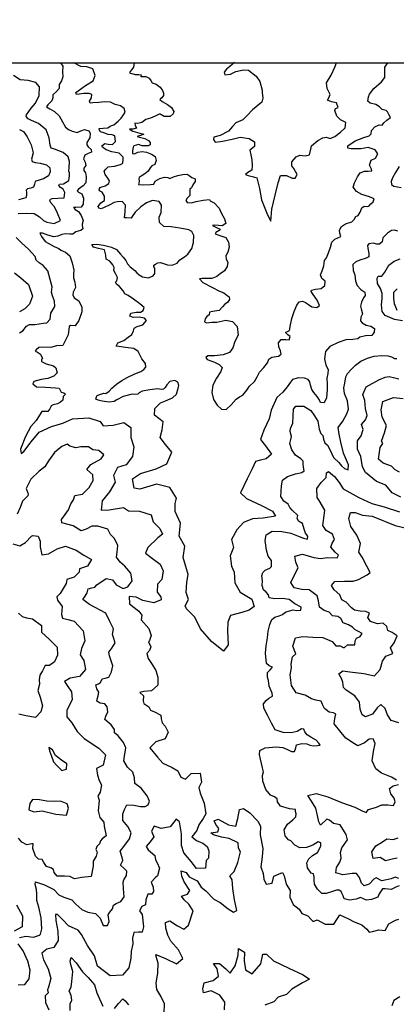
# Model space of a CAD drawing. Extents: x 598 to 641.8, y 4471 to 4508.
# Drawn here: x 613.4 to 615.6, y 4492.6 to 4498.2 of the extents above; entities that cross this region are included whole.
import ezdxf

# ---------------------------------------------------------------- set-up
doc = ezdxf.new("R2010")
doc.units = 0
for name, color, linetype in [('1600', 124, 'CONTINUOUS'), ('1650', 114, 'CONTINUOUS'), ('1700', 104, 'CONTINUOUS'), ('1750', 94, 'CONTINUOUS'), ('1800', 84, 'CONTINUOUS'), ('1850', 74, 'CONTINUOUS'), ('1900', 64, 'CONTINUOUS'), ('BOUND', 7, 'CONTINUOUS')]:
    doc.layers.add(name, color=color, linetype=linetype)

msp = doc.modelspace()

# ---------------------------------------------------------------- linework, layer by layer
at = {"layer": '1600'}
msp.add_lwpolyline([(614.6623, 4498.0012), (614.6356, 4497.9793), (614.6173, 4497.9633), (614.6034, 4497.9473), (614.6067, 4497.9308), (614.6403, 4497.9349), (614.6694, 4497.9509), (614.7132, 4497.9601), (614.743, 4497.9584), (614.7864, 4497.9237), (614.8063, 4497.8928), (614.82, 4497.8446), (614.8201, 4497.8306), (614.8241, 4497.7989), (614.8191, 4497.7754), (614.7661, 4497.7325), (614.7358, 4497.6993), (614.7093, 4497.6756), (614.67, 4497.6569), (614.6518, 4497.6371), (614.6291, 4497.611), (614.5803, 4497.5859), (614.5442, 4497.5755), (614.5424, 4497.5634), (614.5514, 4497.547), (614.5945, 4497.5536), (614.6491, 4497.5641), (614.6941, 4497.5758), (614.7455, 4497.5679), (614.7774, 4497.5491), (614.7776, 4497.5224), (614.7498, 4497.5025), (614.755, 4497.4759), (614.7616, 4497.4467), (614.763, 4497.4137), (614.7607, 4497.3877), (614.7385, 4497.3742), (614.7253, 4497.3633), (614.7406, 4497.3564), (614.7717, 4497.3503), (614.7902, 4497.3434), (614.8045, 4497.2825), (614.8176, 4497.2191), (614.8512, 4497.133), (614.8705, 4497.0969), (614.8764, 4497.1662), (614.8949, 4497.245), (614.911, 4497.315), (614.9247, 4497.3576), (614.959, 4497.3572), (614.9927, 4497.3428), (615.0086, 4497.3416), (615.0199, 4497.3627), (615.0019, 4497.3981), (614.9904, 4497.4126), (614.9902, 4497.4355), (615.0142, 4497.4642), (615.0357, 4497.4726), (615.0662, 4497.4703), (615.0903, 4497.4761), (615.099, 4497.5079), (615.1014, 4497.5257), (615.1393, 4497.5577), (615.1678, 4497.5725), (615.1862, 4497.5758), (615.2091, 4497.5683), (615.2357, 4497.5799), (615.2685, 4497.6055), (615.2944, 4497.6298), (615.2987, 4497.6597), (615.2681, 4497.6754), (615.2464, 4497.6962), (615.2347, 4497.7279), (615.2397, 4497.74), (615.2549, 4497.7445), (615.2452, 4497.7718), (615.216, 4497.7779), (615.1943, 4497.7873), (615.2019, 4497.8013), (615.2094, 4497.8192), (615.1926, 4497.854), (615.188, 4497.8857), (615.2144, 4497.9303), (615.235, 4497.9762), (615.2451, 4498)], dxfattribs=at)
at = {"layer": '1650'}
for points in [[(614.09, 4498), (614.0864, 4497.9751), (614.0763, 4497.9624), (614.0662, 4497.9502), (614.0637, 4497.9426), (614.0955, 4497.9339), (614.1171, 4497.9334), (614.1286, 4497.931), (614.1273, 4497.9214), (614.154, 4497.9216), (614.1565, 4497.9229), (614.1757, 4497.9128), (614.184, 4497.8989), (614.1923, 4497.8856), (614.2153, 4497.8775), (614.2382, 4497.8612), (614.2523, 4497.8429), (614.2562, 4497.8276), (614.2576, 4497.813), (614.2481, 4497.7996), (614.2399, 4497.7939), (614.2361, 4497.79), (614.2502, 4497.7793), (614.2795, 4497.763), (614.3025, 4497.746), (614.3153, 4497.7226), (614.3129, 4497.7086), (614.2952, 4497.6933), (614.2609, 4497.6937), (614.2379, 4497.7069), (614.2329, 4497.7075), (614.2088, 4497.6953), (614.1835, 4497.6837), (614.1562, 4497.6765), (614.1341, 4497.6592), (614.11, 4497.6546), (614.0929, 4497.6551), (614.0961, 4497.645), (614.1026, 4497.6273), (614.0823, 4497.6221), (614.062, 4497.6213), (614.0824, 4497.6106), (614.1224, 4497.5995), (614.1447, 4497.5939), (614.132, 4497.5881), (614.1073, 4497.579), (614.12, 4497.5766), (614.1512, 4497.5685), (614.1716, 4497.5579), (614.1806, 4497.5459), (614.1806, 4497.5332), (614.1699, 4497.5261), (614.1356, 4497.5272), (614.1146, 4497.5334), (614.0873, 4497.5268), (614.0842, 4497.5192), (614.0805, 4497.4982), (614.0794, 4497.483), (614.0908, 4497.4811), (614.1098, 4497.4908), (614.1345, 4497.4948), (614.1606, 4497.4905), (614.1886, 4497.4799), (614.209, 4497.466), (614.2155, 4497.4438), (614.2074, 4497.4209), (614.1903, 4497.4132), (614.1802, 4497.4011), (614.1689, 4497.3813), (614.1506, 4497.366), (614.1297, 4497.3544), (614.1183, 4497.3461), (614.1171, 4497.3391), (614.1185, 4497.3251), (614.116, 4497.313), (614.1148, 4497.3054), (614.1453, 4497.3043), (614.1834, 4497.3059), (614.2018, 4497.3072), (614.2099, 4497.3251), (614.2358, 4497.3405), (614.2631, 4497.3483), (614.2809, 4497.3452), (614.2936, 4497.3408), (614.3139, 4497.3492), (614.338, 4497.357), (614.3671, 4497.3635), (614.3925, 4497.3656), (614.4046, 4497.3574), (614.4193, 4497.3461), (614.4371, 4497.3386), (614.4385, 4497.324), (614.4278, 4497.3106), (614.4234, 4497.301), (614.4172, 4497.287), (614.4071, 4497.2794), (614.4084, 4497.2609), (614.4066, 4497.2438), (614.3921, 4497.2285), (614.384, 4497.2138), (614.3929, 4497.2031), (614.4152, 4497.2019), (614.4443, 4497.2097), (614.4837, 4497.2157), (614.5198, 4497.2204), (614.5243, 4497.2128), (614.5472, 4497.2009), (614.5741, 4497.1718), (614.587, 4497.1453), (614.605, 4497.1098), (614.6134, 4497.0838), (614.5919, 4497.0704), (614.55, 4497.0745), (614.5366, 4497.0719), (614.564, 4497.0594), (614.58, 4497.0512), (614.5749, 4497.0429), (614.5566, 4497.0314), (614.5522, 4497.0238), (614.5853, 4497.0138), (614.6133, 4497.0045), (614.6287, 4496.9779), (614.6314, 4496.9493), (614.624, 4496.9194), (614.6133, 4496.8991), (614.6147, 4496.8806), (614.6244, 4496.8623), (614.6213, 4496.8375), (614.6062, 4496.8139), (614.5803, 4496.7966), (614.5614, 4496.7812), (614.5322, 4496.7703), (614.4783, 4496.7706), (614.4624, 4496.7685), (614.4816, 4496.7471), (614.5326, 4496.7201), (614.5778, 4496.6982), (614.6013, 4496.6875), (614.6211, 4496.6731), (614.632, 4496.6649), (614.6333, 4496.6503), (614.6233, 4496.6324), (614.6068, 4496.6241), (614.5942, 4496.6075), (614.5753, 4496.587), (614.5373, 4496.5811), (614.5195, 4496.5778), (614.5171, 4496.5619), (614.5038, 4496.5536), (614.4956, 4496.5402), (614.4919, 4496.5217), (614.5034, 4496.5161), (614.5326, 4496.5214), (614.5618, 4496.5209), (614.6138, 4496.5327), (614.6506, 4496.5247), (614.6775, 4496.4956), (614.6829, 4496.4461), (614.6654, 4496.4098), (614.6535, 4496.3748), (614.634, 4496.348), (614.5985, 4496.3345), (614.549, 4496.3291), (614.5097, 4496.3288), (614.4996, 4496.3186), (614.5073, 4496.3078), (614.548, 4496.2922), (614.5748, 4496.2791), (614.5927, 4496.2614), (614.5839, 4496.2398), (614.56, 4496.2002), (614.5393, 4496.162), (614.5332, 4496.1188), (614.543, 4496.0788), (614.5636, 4496.0466), (614.5878, 4496.0252), (614.6145, 4496.0222), (614.6435, 4496.049), (614.6713, 4496.0809), (614.6902, 4496.0938), (614.7092, 4496.1034), (614.7332, 4496.1321), (614.7483, 4496.1564), (614.7773, 4496.1819), (614.7924, 4496.2087), (614.8049, 4496.2361), (614.8301, 4496.2629), (614.8503, 4496.2885), (614.859, 4496.3101), (614.8755, 4496.321), (614.9142, 4496.3263), (614.9287, 4496.3379), (614.926, 4496.3575), (614.9151, 4496.379), (614.9137, 4496.4019), (614.9282, 4496.4217), (614.9555, 4496.4218), (614.9752, 4496.4207), (614.9801, 4496.4385), (614.9674, 4496.4486), (614.9552, 4496.4593), (614.9558, 4496.4638), (614.9647, 4496.4683), (614.9774, 4496.4728), (614.9829, 4496.5058), (614.9909, 4496.5408), (615.0027, 4496.5809), (615.019, 4496.6178), (615.0315, 4496.637), (615.0512, 4496.6396), (615.0671, 4496.6327), (615.0844, 4496.6214), (615.1035, 4496.6082), (615.1321, 4496.6046), (615.1479, 4496.6148), (615.1337, 4496.6465), (615.1119, 4496.6775), (615.101, 4496.6965), (615.1016, 4496.7028), (615.1251, 4496.708), (615.1574, 4496.7127), (615.1776, 4496.7293), (615.1794, 4496.7554), (615.1621, 4496.7692), (615.1531, 4496.7914), (615.1638, 4496.8137), (615.1731, 4496.8417), (615.1767, 4496.8716), (615.188, 4496.8875), (615.1987, 4496.9161), (615.2105, 4496.948), (615.2192, 4496.9779), (615.2363, 4496.9945), (615.2534, 4497.0016), (615.2698, 4497.0099), (615.2646, 4497.0283), (615.2626, 4497.0455), (615.2733, 4497.0658), (615.2973, 4497.0819), (615.3328, 4497.0935), (615.3467, 4497.107), (615.3548, 4497.1242), (615.3687, 4497.1293), (615.3794, 4497.1491), (615.3888, 4497.1726), (615.4027, 4497.1816), (615.4236, 4497.1805), (615.4325, 4497.1837), (615.4413, 4497.1965), (615.454, 4497.208), (615.4596, 4497.2245), (615.4335, 4497.2351), (615.3889, 4497.2482), (615.359, 4497.267), (615.3404, 4497.2911), (615.3472, 4497.3152), (615.3641, 4497.3496), (615.3799, 4497.3726), (615.4046, 4497.3829), (615.4262, 4497.383), (615.4465, 4497.3844), (615.4445, 4497.3927), (615.4336, 4497.4161), (615.4435, 4497.4448), (615.4676, 4497.4563), (615.4814, 4497.4806), (615.4654, 4497.5046), (615.4266, 4497.517), (615.3834, 4497.5104), (615.3288, 4497.5101), (615.3091, 4497.5131), (615.3103, 4497.5258), (615.3514, 4497.5546), (615.4002, 4497.5734), (615.4325, 4497.5837), (615.4426, 4497.5959), (615.445, 4497.6143), (615.4639, 4497.6347), (615.4892, 4497.6457), (615.5064, 4497.6439), (615.5158, 4497.6573), (615.5322, 4497.6726), (615.5525, 4497.688), (615.546, 4497.7019), (615.537, 4497.7209), (615.5281, 4497.7291), (615.5052, 4497.7334), (615.4905, 4497.7498), (615.4688, 4497.7618), (615.4364, 4497.7704), (615.4236, 4497.7812), (615.4279, 4497.8066), (615.4335, 4497.8212), (615.4587, 4497.8544), (615.5016, 4497.8909), (615.5205, 4497.9164), (615.5203, 4497.9532), (615.5214, 4497.9748), (615.539, 4498)], [(614.6049, 4492.5972), (614.6067, 4492.6404), (614.579, 4492.6806), (614.5298, 4492.7059), (614.4847, 4492.6939), (614.4816, 4492.7175), (614.4894, 4492.7509), (614.5404, 4492.7639), (614.5717, 4492.7896), (614.5637, 4492.8318), (614.543, 4492.8612), (614.5773, 4492.8613), (614.6138, 4492.831), (614.6385, 4492.8065), (614.6658, 4492.8479), (614.6832, 4492.9099), (614.685, 4492.9482), (614.7195, 4492.9257), (614.7187, 4492.8766), (614.7248, 4492.8255), (614.7642, 4492.8031), (614.8121, 4492.8603), (614.8237, 4492.9153), (614.8453, 4492.9154), (614.8857, 4492.8763), (614.9723, 4492.8354), (615.054, 4492.7974), (615.0905, 4492.772), (615.0503, 4492.7512), (614.9895, 4492.7146), (614.9592, 4492.685), (614.9121, 4492.6691), (614.8867, 4492.6425), (614.8366, 4492.6246)]]:
    msp.add_lwpolyline(points, dxfattribs=at)
at = {"layer": '1700'}
for points in [[(615.5947, 4497.0393), (615.5756, 4497.0449), (615.5585, 4497.0429), (615.5364, 4497.0275), (615.5105, 4497.0013), (615.5049, 4496.9797), (615.4911, 4496.9663), (615.4752, 4496.9662), (615.4542, 4496.9711), (615.4288, 4496.9678), (615.4225, 4496.9576), (615.4239, 4496.9424), (615.4304, 4496.9126), (615.4293, 4496.8941), (615.4141, 4496.8858), (615.3786, 4496.8741), (615.3546, 4496.8651), (615.3381, 4496.8491), (615.3409, 4496.8161), (615.3493, 4496.7914), (615.3527, 4496.7552), (615.3637, 4496.7293), (615.3848, 4496.7065), (615.4077, 4496.6927), (615.4091, 4496.6718), (615.3997, 4496.659), (615.3878, 4496.6348), (615.3828, 4496.6125), (615.3861, 4496.5967), (615.3933, 4496.5688), (615.3845, 4496.5484), (615.3821, 4496.5287), (615.3911, 4496.5173), (615.414, 4496.5042), (615.4407, 4496.4973), (615.4624, 4496.4848), (615.46, 4496.4638), (615.4461, 4496.4453), (615.4106, 4496.4419), (615.3789, 4496.4354), (615.3675, 4496.4258), (615.339, 4496.4211), (615.2977, 4496.419), (615.254, 4496.4047), (615.2078, 4496.3816), (615.1826, 4496.3541), (615.1771, 4496.3109), (615.1844, 4496.2747), (615.1972, 4496.25), (615.1961, 4496.2285), (615.1906, 4496.2011), (615.192, 4496.1668), (615.1922, 4496.1357), (615.1881, 4496.0887), (615.1743, 4496.0613), (615.154, 4496.0631), (615.1463, 4496.0789), (615.1353, 4496.0973), (615.1155, 4496.1187), (615.104, 4496.1364), (615.0975, 4496.1605), (615.0929, 4496.1802), (615.0833, 4496.1928), (615.0623, 4496.2016), (615.028, 4496.2026), (614.9944, 4496.1941), (614.9818, 4496.1788), (614.9635, 4496.1514), (614.9453, 4496.1316), (614.939, 4496.122), (614.9041, 4496.0906), (614.872, 4496.0178), (614.8614, 4495.9696), (614.8293, 4495.9047), (614.8118, 4495.8516), (614.8404, 4495.8144), (614.873, 4495.7674), (614.8437, 4495.7418), (614.8113, 4495.7328), (614.7829, 4495.7249), (614.7634, 4495.6835), (614.7352, 4495.6265), (614.6972, 4495.5468), (614.7307, 4495.5155), (614.8173, 4495.4756), (614.8793, 4495.4425), (614.8971, 4495.4131), (614.8264, 4495.402), (614.7656, 4495.3979), (614.7146, 4495.378), (614.6755, 4495.3356), (614.6463, 4495.2805), (614.6573, 4495.2354), (614.6379, 4495.1872), (614.646, 4495.1284), (614.6608, 4495.0941), (614.665, 4495.0332), (614.6957, 4494.9803), (614.7616, 4494.9394), (614.7755, 4494.8992), (614.7462, 4494.8775), (614.705, 4494.8645), (614.6403, 4494.8466), (614.6237, 4494.8082), (614.622, 4494.7591), (614.6262, 4494.6806), (614.5989, 4494.6432), (614.5319, 4494.6989), (614.4678, 4494.7703), (614.4351, 4494.8379), (614.3888, 4494.8858), (614.3808, 4494.9015), (614.3993, 4494.9379), (614.3874, 4494.9791), (614.3911, 4495.038), (614.3978, 4495.0812), (614.3848, 4495.1273), (614.3689, 4495.1773), (614.3784, 4495.2431), (614.3468, 4495.2989), (614.3534, 4495.3746), (614.3236, 4495.4412), (614.3244, 4495.4864), (614.3312, 4495.5168), (614.2926, 4495.5775), (614.217, 4495.5959), (614.1228, 4495.567), (614.0904, 4495.5737), (614.0794, 4495.6277), (614.1254, 4495.6573), (614.2156, 4495.6842), (614.2764, 4495.7129), (614.3046, 4495.7798), (614.2681, 4495.8219), (614.2384, 4495.862), (614.25, 4495.9062), (614.2547, 4495.9524), (614.2065, 4495.9905), (614.2073, 4496.0278), (614.2396, 4496.0603), (614.268, 4496.0712), (614.3093, 4496.0888), (614.3307, 4496.1092), (614.3407, 4496.1442), (614.3438, 4496.1588), (614.3392, 4496.1791), (614.3226, 4496.1886), (614.2928, 4496.1814), (614.2758, 4496.1629), (614.267, 4496.1488), (614.2575, 4496.1392), (614.2436, 4496.136), (614.2251, 4496.1397), (614.1788, 4496.1343), (614.1351, 4496.1264), (614.1186, 4496.1174), (614.111, 4496.1091), (614.0939, 4496.1083), (614.078, 4496.1102), (614.026, 4496.0965), (613.9906, 4496.0766), (613.9761, 4496.0676), (613.9462, 4496.0649), (613.9068, 4496.0703), (613.8833, 4496.0759), (613.8699, 4496.0815), (613.8737, 4496.0942), (613.8774, 4496.1019), (613.8939, 4496.1083), (613.9154, 4496.1148), (613.9281, 4496.1136), (613.9465, 4496.1264), (613.9622, 4496.145), (613.9894, 4496.1661), (614.0191, 4496.1885), (614.0495, 4496.2046), (614.0932, 4496.2252), (614.128, 4496.2394), (614.1451, 4496.2509), (614.1564, 4496.2637), (614.1544, 4496.2853), (614.1339, 4496.3118), (614.112, 4496.3529), (614.0878, 4496.3706), (614.0408, 4496.376), (614.0026, 4496.3821), (613.9867, 4496.3839), (613.9955, 4496.4036), (614.0297, 4496.4159), (614.0556, 4496.4345), (614.0758, 4496.4505), (614.0852, 4496.4715), (614.0896, 4496.4861), (614.1067, 4496.4951), (614.139, 4496.5061), (614.1591, 4496.5298), (614.1483, 4496.5437), (614.1184, 4496.5492), (614.0841, 4496.5477), (614.0644, 4496.5552), (614.0712, 4496.5717), (614.1017, 4496.577), (614.1258, 4496.5784), (614.141, 4496.5868), (614.146, 4496.6052), (614.1217, 4496.6248), (614.086, 4496.6512), (614.0554, 4496.6732), (614.0362, 4496.682), (614.0266, 4496.7003), (614.0049, 4496.7237), (613.9889, 4496.7369), (613.9825, 4496.7483), (613.9913, 4496.7573), (613.995, 4496.7763), (613.9834, 4496.7979), (613.9732, 4496.8149), (613.9756, 4496.8334), (613.9679, 4496.8486), (613.9512, 4496.8681), (613.9296, 4496.8794), (613.9275, 4496.9029), (613.921, 4496.934), (613.886, 4496.9401), (613.8574, 4496.9494), (613.8484, 4496.964), (613.8763, 4496.9661), (613.9151, 4496.9606), (613.9596, 4496.9488), (613.9895, 4496.9351), (614.0107, 4496.9092), (614.0266, 4496.8921), (614.0426, 4496.8725), (614.0517, 4496.8542), (614.0676, 4496.8359), (614.0938, 4496.8157), (614.1041, 4496.8018), (614.1175, 4496.7911), (614.1372, 4496.7792), (614.1715, 4496.7737), (614.1981, 4496.784), (614.2069, 4496.798), (614.2081, 4496.8139), (614.2068, 4496.8279), (614.2016, 4496.8367), (614.2022, 4496.8463), (614.2111, 4496.8514), (614.2243, 4496.8597), (614.2408, 4496.8605), (614.2803, 4496.8468), (614.307, 4496.8463), (614.3348, 4496.8579), (614.3411, 4496.8643), (614.3506, 4496.8758), (614.3778, 4496.8931), (614.3967, 4496.9078), (614.4181, 4496.9403), (614.4287, 4496.976), (614.4303, 4497.0141), (614.4188, 4497.0375), (614.4016, 4497.0469), (614.3513, 4497.0574), (614.3011, 4497.064), (614.2598, 4497.067), (614.2343, 4497.089), (614.2328, 4497.1195), (614.2434, 4497.1469), (614.2451, 4497.1881), (614.2322, 4497.2097), (614.1935, 4497.2151), (614.1599, 4497.2009), (614.127, 4497.1779), (614.0948, 4497.1491), (614.0779, 4497.1242), (614.0716, 4497.1146), (614.0449, 4497.1164), (614.0335, 4497.115), (614.0377, 4497.1506), (614.0406, 4497.1881), (614.0214, 4497.2083), (613.9922, 4497.2075), (613.9751, 4497.2029), (613.946, 4497.1888), (613.9213, 4497.1765), (613.9011, 4497.1663), (613.8871, 4497.1706), (613.8845, 4497.1814), (613.8996, 4497.2012), (613.9198, 4497.2146), (613.9209, 4497.2394), (613.9068, 4497.2628), (613.8915, 4497.2697), (613.8889, 4497.276), (613.8939, 4497.2888), (613.9243, 4497.2978), (613.9452, 4497.3126), (613.9483, 4497.3266), (613.9393, 4497.3417), (613.9239, 4497.3639), (613.9181, 4497.3816), (613.9275, 4497.3944), (613.9313, 4497.3982), (613.9414, 4497.4065), (613.977, 4497.4112), (614.0112, 4497.4197), (614.0245, 4497.428), (614.0262, 4497.4483), (614.0274, 4497.4623), (614.0032, 4497.4844), (613.9625, 4497.493), (613.9306, 4497.5036), (613.9096, 4497.5187), (613.9051, 4497.5263), (613.9215, 4497.5391), (613.9419, 4497.5367), (613.9666, 4497.535), (613.9837, 4497.5522), (613.9797, 4497.5827), (613.9644, 4497.5889), (613.9402, 4497.5907), (613.9161, 4497.6013), (613.8982, 4497.6069), (613.8893, 4497.6202), (613.8905, 4497.6259), (613.9133, 4497.6267), (613.94, 4497.6294), (613.952, 4497.6396), (613.9615, 4497.6429), (613.9735, 4497.6468), (613.9982, 4497.6679), (614.0152, 4497.6845), (614.0278, 4497.703), (614.0385, 4497.7183), (614.0333, 4497.7398), (614.0116, 4497.7556), (613.9811, 4497.7624), (613.9543, 4497.7755), (613.9213, 4497.7772), (613.8876, 4497.7738), (613.854, 4497.7724), (613.8375, 4497.7703), (613.8349, 4497.7818), (613.8462, 4497.8002), (613.8486, 4497.8199), (613.8333, 4497.8256), (613.8022, 4497.826), (613.7749, 4497.8207), (613.7604, 4497.8194), (613.7571, 4497.8308), (613.7697, 4497.8404), (613.8115, 4497.8711), (613.8545, 4497.8968), (613.867, 4497.9286), (613.854, 4497.9667), (613.8184, 4497.9779), (613.7847, 4497.9783), (613.7449, 4498)], [(615.6038, 4497.4083), (615.5811, 4497.3752), (615.5655, 4497.3439), (615.5573, 4497.3236), (615.56, 4497.3052), (615.5721, 4497.2964), (615.6141, 4497.289)], [(614.2612, 4492.5781), (614.2629, 4492.6321), (614.2421, 4492.6763), (614.2184, 4492.7125), (614.2153, 4492.7489), (614.2249, 4492.8088), (614.2266, 4492.8628), (614.2157, 4492.9021), (614.2137, 4492.9139), (614.2688, 4492.8895), (614.3318, 4492.8603), (614.367, 4492.8899), (614.3432, 4492.9399), (614.2988, 4492.9889), (614.282, 4493.0232), (614.271, 4493.0634), (614.2689, 4493.0958), (614.2925, 4493.1048), (614.3368, 4493.0765), (614.3732, 4493.057), (614.3996, 4493.0797), (614.4258, 4493.1623), (614.4011, 4493.2005), (614.3745, 4493.2259), (614.3607, 4493.2465), (614.394, 4493.2574), (614.4077, 4493.2791), (614.3751, 4493.3281), (614.3612, 4493.3595), (614.3571, 4493.3899), (614.3867, 4493.3812), (614.4044, 4493.3567), (614.4487, 4493.3343), (614.4715, 4493.298), (614.4991, 4493.2765), (614.5444, 4493.2286), (614.5809, 4493.2091), (614.6272, 4493.1739), (614.6577, 4493.1553), (614.6763, 4493.1643), (614.6623, 4493.2251), (614.6523, 4493.2899), (614.6501, 4493.339), (614.6353, 4493.3625), (614.6597, 4493.3862), (614.6811, 4493.4383), (614.6966, 4493.4983), (614.6847, 4493.5189), (614.6826, 4493.5503), (614.6324, 4493.5757), (614.5882, 4493.5824), (614.542, 4493.595), (614.5282, 4493.6077), (614.5665, 4493.6127), (614.5723, 4493.6314), (614.5555, 4493.6549), (614.5466, 4493.6765), (614.5691, 4493.6845), (614.6292, 4493.6523), (614.6705, 4493.6446), (614.6821, 4493.6888), (614.6907, 4493.74), (614.7143, 4493.746), (614.7507, 4493.7215), (614.7951, 4493.6746), (614.8119, 4493.6461), (614.8082, 4493.596), (614.8252, 4493.5185), (614.8205, 4493.4703), (614.8138, 4493.4133), (614.8268, 4493.3761), (614.8308, 4493.3437), (614.8427, 4493.3152), (614.8771, 4493.3203), (614.8868, 4493.3596), (614.9132, 4493.3715), (614.9368, 4493.3814), (614.9467, 4493.3628), (614.9577, 4493.3147), (614.9804, 4493.2784), (614.9786, 4493.2411), (614.9974, 4493.1989), (615.0309, 4493.1725), (615.0467, 4493.1461), (615.0822, 4493.1344), (615.1039, 4493.109), (615.1127, 4493.1012), (615.1343, 4493.1111), (615.1796, 4493.0857), (615.2307, 4493.0869), (615.2502, 4493.1194), (615.2649, 4493.1391), (615.3141, 4493.1157), (615.3456, 4493.0991), (615.3889, 4493.0816), (615.4174, 4493.0572), (615.4322, 4493.0405), (615.4499, 4493.0436), (615.4862, 4493.0545), (615.5226, 4493.0507), (615.544, 4493.0881), (615.5813, 4493.1099), (615.6019, 4493.1139)], [(613.7238, 4492.5927), (613.7236, 4492.632), (613.7343, 4492.6526), (613.7293, 4492.6791), (613.7184, 4492.7066), (613.7291, 4492.7263), (613.7339, 4492.7587), (613.7386, 4492.8157), (613.7276, 4492.8569), (613.7246, 4492.8746), (613.7304, 4492.8953), (613.758, 4492.8649), (613.7936, 4492.814), (613.8271, 4492.7827), (613.8637, 4492.7406), (613.8766, 4492.6935), (613.8915, 4492.6611), (613.9103, 4492.618)], [(613.9781, 4492.6045), (613.9996, 4492.6331), (614.0241, 4492.6607), (614.0379, 4492.6489), (614.0576, 4492.6254)], [(615.6076, 4492.6719), (615.5723, 4492.6511), (615.5606, 4492.6196)]]:
    msp.add_lwpolyline(points, dxfattribs=at)
at = {"layer": '1750'}
for points in [[(613.6697, 4498), (613.6825, 4497.9802), (613.6801, 4497.9503), (613.6829, 4497.9198), (613.6754, 4497.8982), (613.6609, 4497.8765), (613.6604, 4497.8537), (613.6466, 4497.8371), (613.6257, 4497.8172), (613.6252, 4497.8007), (613.619, 4497.7829), (613.5956, 4497.7605), (613.5894, 4497.7497), (613.6078, 4497.7378), (613.6346, 4497.7233), (613.6621, 4497.6975), (613.6794, 4497.6639), (613.6968, 4497.6323), (613.714, 4497.6197), (613.7357, 4497.6109), (613.7636, 4497.6035), (613.7852, 4497.6119), (613.8067, 4497.6197), (613.8315, 4497.6122), (613.838, 4497.5995), (613.8369, 4497.5729), (613.8199, 4497.5448), (613.8187, 4497.5315), (613.8277, 4497.5207), (613.8443, 4497.5062), (613.8456, 4497.4897), (613.8267, 4497.482), (613.8077, 4497.4736), (613.8002, 4497.4526), (613.8104, 4497.4343), (613.8131, 4497.4146), (613.8018, 4497.3986), (613.8025, 4497.3853), (613.8108, 4497.372), (613.8148, 4497.3505), (613.8131, 4497.3149), (613.798, 4497.2983), (613.7708, 4497.2791), (613.7645, 4497.2695), (613.7722, 4497.2626), (613.7907, 4497.2519), (613.8003, 4497.2272), (613.7974, 4497.1935), (613.7867, 4497.1769), (613.7569, 4497.1755), (613.7429, 4497.1741), (613.7525, 4497.1634), (613.7716, 4497.1527), (613.787, 4497.1287), (613.7992, 4497.1015), (613.7924, 4497.0805), (613.7924, 4497.0728), (613.7964, 4497.0538), (613.7844, 4497.043), (613.7704, 4497.0397), (613.7565, 4497.0364), (613.7394, 4497.0236), (613.7229, 4497.0222), (613.6975, 4497.024), (613.6759, 4497.0213), (613.6544, 4497.011), (613.6316, 4497.007), (613.5972, 4497.0163), (613.5654, 4497.0282), (613.5502, 4497.0281), (613.5605, 4497.0085), (613.581, 4496.9813), (613.6332, 4496.9518), (613.6599, 4496.9412), (613.6714, 4496.9317), (613.6982, 4496.9192), (613.7225, 4496.8984), (613.736, 4496.8598), (613.7458, 4496.8167), (613.7434, 4496.7982), (613.7429, 4496.7741), (613.7513, 4496.7494), (613.7541, 4496.7183), (613.7416, 4496.6922), (613.7391, 4496.6769), (613.7468, 4496.6598), (613.7743, 4496.6416), (613.7916, 4496.6061), (613.7905, 4496.5795), (613.7737, 4496.5305), (613.7517, 4496.5005), (613.7263, 4496.5022), (613.7193, 4496.4952), (613.712, 4496.4475), (613.7001, 4496.422), (613.6813, 4496.3876), (613.6464, 4496.3861), (613.614, 4496.377), (613.5658, 4496.378), (613.5442, 4496.3766), (613.5291, 4496.3625), (613.524, 4496.3555), (613.538, 4496.3499), (613.5552, 4496.3373), (613.5662, 4496.3139), (613.5599, 4496.3075), (613.5612, 4496.2961), (613.5867, 4496.2829), (613.6287, 4496.2711), (613.6415, 4496.2597), (613.6505, 4496.2312), (613.6316, 4496.2121), (613.5961, 4496.1985), (613.5587, 4496.1938), (613.5162, 4496.1815), (613.51, 4496.1681), (613.5317, 4496.1517), (613.5825, 4496.1495), (613.6397, 4496.1461), (613.6613, 4496.1437), (613.6651, 4496.1373), (613.6728, 4496.1215), (613.6881, 4496.1178), (613.6977, 4496.1102), (613.6844, 4496.0956), (613.682, 4496.0759), (613.6681, 4496.0643), (613.6517, 4496.0553), (613.6276, 4496.0495), (613.6162, 4496.0424), (613.6137, 4496.0373), (613.6087, 4496.0271), (613.5973, 4496.0105), (613.5615, 4496.0115), (613.5302, 4495.9603), (613.4989, 4495.9248), (613.4697, 4495.8687), (613.4395, 4495.7969), (613.4435, 4495.7704), (613.4592, 4495.7832), (613.5022, 4495.8374), (613.5462, 4495.8926), (613.6178, 4495.9253), (613.6826, 4495.9451), (613.7365, 4495.9699), (613.8308, 4495.9742), (613.8957, 4495.9538), (613.9125, 4495.9283), (613.9704, 4495.9334), (614.0303, 4495.9474), (614.0697, 4495.92), (614.0708, 4495.8621), (614.0868, 4495.8091), (614.0791, 4495.755), (614.0439, 4495.7058), (613.9949, 4495.6909), (613.9724, 4495.6456), (613.9814, 4495.6083), (613.9482, 4495.5522), (613.9071, 4495.501), (613.9014, 4495.4479), (613.9466, 4495.4491), (614.0291, 4495.4641), (614.0566, 4495.4436), (614.1195, 4495.4418), (614.1874, 4495.4205), (614.1973, 4495.3822), (614.2368, 4495.3431), (614.2506, 4495.3117), (614.2252, 4495.291), (614.1684, 4495.2357), (614.1548, 4495.2023), (614.1942, 4495.172), (614.2385, 4495.1407), (614.2553, 4495.1015), (614.2476, 4495.0533), (614.2222, 4495.0257), (614.2204, 4494.9806), (614.2421, 4494.9541), (614.2432, 4494.9364), (614.201, 4494.9186), (614.1391, 4494.9321), (614.1007, 4494.9526), (614.0604, 4494.9554), (614.0625, 4494.9132), (614.1157, 4494.8711), (614.1325, 4494.8486), (614.1286, 4494.8221), (614.174, 4494.7731), (614.1869, 4494.7339), (614.1772, 4494.7044), (614.1713, 4494.6965), (614.1842, 4494.669), (614.1764, 4494.6484), (614.1627, 4494.6307), (614.1687, 4494.6012), (614.1924, 4494.5669), (614.2132, 4494.5336), (614.2251, 4494.4953), (614.2253, 4494.4502), (614.1891, 4494.4166), (614.1439, 4494.4135), (614.1223, 4494.4085), (614.142, 4494.389), (614.1401, 4494.3605), (614.1441, 4494.3448), (614.1737, 4494.3262), (614.1836, 4494.3076), (614.2052, 4494.2978), (614.2416, 4494.2793), (614.2437, 4494.2567), (614.2496, 4494.2351), (614.2674, 4494.2165), (614.2832, 4494.1812), (614.2657, 4494.1429), (614.2127, 4494.126), (614.1784, 4494.0924), (614.2219, 4494.0386), (614.2534, 4494.0043), (614.3065, 4493.98), (614.339, 4493.9614), (614.3559, 4493.9251), (614.3824, 4493.9134), (614.4157, 4493.946), (614.4658, 4493.9481), (614.4748, 4493.8971), (614.4582, 4493.8656), (614.4662, 4493.8342), (614.49, 4493.7763), (614.4981, 4493.7164), (614.4844, 4493.6899), (614.459, 4493.6524), (614.4483, 4493.621), (614.419, 4493.5845), (614.4446, 4493.563), (614.481, 4493.5484), (614.5066, 4493.5298), (614.5155, 4493.5053), (614.5147, 4493.4631), (614.501, 4493.4493), (614.4962, 4493.405), (614.4452, 4493.4029), (614.4156, 4493.444), (614.3731, 4493.494), (614.3592, 4493.5352), (614.36, 4493.602), (614.3479, 4493.6697), (614.3302, 4493.6854), (614.295, 4493.641), (614.243, 4493.632), (614.2046, 4493.6446), (614.189, 4493.6161), (614.2019, 4493.5847), (614.1804, 4493.5552), (614.1589, 4493.5286), (614.1698, 4493.5109), (614.2072, 4493.4786), (614.2112, 4493.4531), (614.2211, 4493.4355), (614.235, 4493.4061), (614.2233, 4493.3618), (614.2086, 4493.351), (614.1861, 4493.3263), (614.199, 4493.2979), (614.2001, 4493.2724), (614.1913, 4493.2576), (614.1668, 4493.2565), (614.157, 4493.225), (614.1542, 4493.1956), (614.1336, 4493.1876), (614.1199, 4493.162), (614.1357, 4493.1405), (614.1429, 4493.0708), (614.1361, 4493.0403), (614.1145, 4493.0412), (614.087, 4493.0382), (614.0793, 4493.0067), (614.0813, 4492.9733), (614.0717, 4492.933), (614.0708, 4492.8927), (614.0592, 4492.8367), (614.0221, 4492.7953), (613.9523, 4492.7921), (613.8795, 4492.8459), (613.8626, 4492.9047), (613.823, 4492.9645), (613.7884, 4493.0273), (613.7697, 4493.0517), (613.7146, 4493.0761), (613.6801, 4493.1123), (613.6515, 4493.1407), (613.6397, 4493.1416), (613.6418, 4493.1073), (613.6528, 4493.0454), (613.655, 4492.9924), (613.6306, 4492.953), (613.5913, 4492.944), (613.5629, 4492.9204), (613.5709, 4492.8821), (613.5986, 4492.8311), (613.6145, 4492.7762), (613.6009, 4492.726), (613.5941, 4492.7112), (613.5981, 4492.6936), (613.5815, 4492.6778), (613.5836, 4492.6395), (613.6014, 4492.5973)], [(615.6221, 4496.5277), (615.577, 4496.5363), (615.5229, 4496.5582), (615.5056, 4496.5822), (615.5022, 4496.6203), (615.5064, 4496.6565), (615.5049, 4496.6838), (615.4971, 4496.7136), (615.4798, 4496.7421), (615.4764, 4496.7725), (615.4827, 4496.7821), (615.5037, 4496.7822), (615.5213, 4496.8065), (615.5439, 4496.8453), (615.5736, 4496.869), (615.6084, 4496.8826)], [(615.6035, 4493.3051), (615.5832, 4493.2973), (615.5579, 4493.2838), (615.5236, 4493.2874), (615.5083, 4493.2873), (615.4895, 4493.2586), (615.482, 4493.2402), (615.4452, 4493.2272), (615.416, 4493.2232), (615.3989, 4493.2301), (615.3817, 4493.2383), (615.3576, 4493.2292), (615.3195, 4493.2233), (615.289, 4493.2301), (615.2825, 4493.2472), (615.2761, 4493.2636), (615.2709, 4493.2731), (615.2601, 4493.2794), (615.2449, 4493.2806), (615.2221, 4493.2722), (615.1859, 4493.2605), (615.1618, 4493.2603), (615.1369, 4493.2862), (615.1196, 4493.3147), (615.1169, 4493.3363), (615.118, 4493.3553), (615.1141, 4493.3737), (615.1001, 4493.3762), (615.0802, 4493.4071), (615.0756, 4493.4363), (615.0869, 4493.4593), (615.1071, 4493.4778), (615.1368, 4493.4958), (615.1456, 4493.513), (615.155, 4493.534), (615.1561, 4493.5499), (615.1409, 4493.5561), (615.1092, 4493.5362), (615.0738, 4493.5239), (615.0357, 4493.5224), (615.0076, 4493.5368), (614.9834, 4493.5608), (614.9706, 4493.5677), (614.9521, 4493.5898), (614.9468, 4493.6241), (614.9656, 4493.6559), (614.9959, 4493.6822), (615.0129, 4493.6994), (615.0154, 4493.716), (615.0102, 4493.7286), (615.0114, 4493.7407), (614.9771, 4493.7437), (614.9249, 4493.7586), (614.9083, 4493.7845), (614.9056, 4493.8016), (614.8916, 4493.8117), (614.8674, 4493.8223), (614.8418, 4493.8539), (614.825, 4493.9027), (614.8216, 4493.9338), (614.8291, 4493.9554), (614.8219, 4493.9789), (614.8115, 4494.0271), (614.8049, 4494.055), (614.808, 4494.0766), (614.8371, 4494.0926), (614.9012, 4494.0987), (614.938, 4494.0939), (614.966, 4494.082), (614.9877, 4494.0714), (615.0048, 4494.0715), (615.0123, 4494.0931), (615.0167, 4494.1084), (615.0477, 4494.1175), (615.075, 4494.1151), (615.0922, 4494.1082), (615.1132, 4494.1033), (615.1373, 4494.1053), (615.1513, 4494.1073), (615.1436, 4494.1187), (615.1295, 4494.1364), (615.0989, 4494.1534), (615.0773, 4494.1666), (615.0644, 4494.1836), (615.0593, 4494.1995), (615.0453, 4494.2013), (615.0213, 4494.1846), (614.9857, 4494.1774), (614.9407, 4494.1796), (614.8942, 4494.1952), (614.8736, 4494.2332), (614.8518, 4494.2781), (614.8299, 4494.3186), (614.8285, 4494.3427), (614.843, 4494.3619), (614.8588, 4494.3753), (614.8803, 4494.3863), (614.8782, 4494.4047), (614.8608, 4494.4446), (614.8562, 4494.4763), (614.8504, 4494.4953), (614.8515, 4494.5226), (614.8666, 4494.5379), (614.8792, 4494.552), (614.8614, 4494.5601), (614.8448, 4494.574), (614.84, 4494.633), (614.8441, 4494.6749), (614.8502, 4494.7194), (614.8544, 4494.7569), (614.8637, 4494.7951), (614.8756, 4494.8244), (614.8926, 4494.8378), (614.9173, 4494.8443), (614.937, 4494.8527), (614.9483, 4494.8623), (614.9585, 4494.8674), (614.9978, 4494.8791), (615.0194, 4494.8748), (615.0409, 4494.8781), (615.0427, 4494.8953), (615.0077, 4494.9135), (614.9745, 4494.9387), (614.9364, 4494.9448), (614.8919, 4494.9419), (614.8614, 4494.9487), (614.8562, 4494.9646), (614.8434, 4494.9804), (614.8281, 4494.9942), (614.8203, 4495.0177), (614.8221, 4495.0444), (614.8187, 4495.0735), (614.8243, 4495.0933), (614.8369, 4495.1067), (614.8635, 4495.1176), (614.8742, 4495.1272), (614.8734, 4495.1609), (614.8657, 4495.171), (614.8548, 4495.1862), (614.8457, 4495.2198), (614.8377, 4495.2756), (614.8439, 4495.308), (614.8774, 4495.3279), (614.9326, 4495.327), (614.9835, 4495.3159), (615.023, 4495.3015), (615.0573, 4495.2891), (615.079, 4495.2829), (615.0814, 4495.3), (615.068, 4495.3171), (615.0608, 4495.3405), (615.0505, 4495.3716), (615.0275, 4495.3848), (615.0211, 4495.4019), (615.0235, 4495.4171), (614.9928, 4495.448), (614.9788, 4495.4638), (614.9691, 4495.4815), (614.9442, 4495.4985), (614.9269, 4495.5257), (614.9299, 4495.5562), (614.931, 4495.5861), (614.9358, 4495.6197), (614.9649, 4495.6402), (615.0118, 4495.6545), (615.0473, 4495.6636), (615.0612, 4495.672), (615.056, 4495.6935), (615.0546, 4495.7126), (615.0545, 4495.7278), (615.0405, 4495.7417), (615.0111, 4495.7612), (614.9894, 4495.7915), (614.9777, 4495.8283), (614.9852, 4495.8512), (614.9889, 4495.8677), (614.9798, 4495.8962), (614.9816, 4495.914), (614.996, 4495.9452), (614.9983, 4495.9859), (614.9999, 4496.0246), (615.0132, 4496.0406), (615.0582, 4496.0422), (615.0984, 4496.0164), (615.1195, 4495.986), (615.1394, 4495.9557), (615.1461, 4495.9106), (615.1551, 4495.8847), (615.1666, 4495.8733), (615.1699, 4495.8524), (615.1783, 4495.8321), (615.1943, 4495.8182), (615.2091, 4495.791), (615.2284, 4495.7493), (615.2584, 4495.7202), (615.2744, 4495.7007), (615.291, 4495.6849), (615.3114, 4495.6774), (615.3137, 4495.706), (615.2854, 4495.7725), (615.2697, 4495.8359), (615.2605, 4495.8822), (615.2552, 4495.919), (615.2817, 4495.9566), (615.3043, 4495.9967), (615.313, 4496.0247), (615.3076, 4496.0717), (615.2908, 4496.1129), (615.2868, 4496.1452), (615.293, 4496.1726), (615.2978, 4496.2088), (615.3078, 4496.2279), (615.328, 4496.2515), (615.3539, 4496.2752), (615.3849, 4496.2976), (615.4216, 4496.3156), (615.4596, 4496.326), (615.504, 4496.3308), (615.5383, 4496.3291), (615.5587, 4496.3222), (615.5772, 4496.3134), (615.5905, 4496.3135)]]:
    msp.add_lwpolyline(points, dxfattribs=at)
at = {"layer": '1800'}
for points in [[(613.4262, 4497.1411), (613.4757, 4497.1419), (613.519, 4497.1401), (613.5495, 4497.1224), (613.5724, 4497.1014), (613.5903, 4497.0907), (613.6322, 4497.0844), (613.6697, 4497.1004), (613.6524, 4497.1417), (613.6339, 4497.1779), (613.6135, 4497.202), (613.6077, 4497.2147), (613.6115, 4497.2223), (613.6217, 4497.2261), (613.6535, 4497.2281), (613.6891, 4497.2301), (613.6941, 4497.2613), (613.6832, 4497.2791), (613.6692, 4497.2892), (613.6584, 4497.3006), (613.6634, 4497.307), (613.6857, 4497.3089), (613.7168, 4497.3287), (613.7211, 4497.3548), (613.7198, 4497.3726), (613.7166, 4497.3815), (613.7191, 4497.4018), (613.7209, 4497.4381), (613.7126, 4497.4641), (613.6839, 4497.4888), (613.6337, 4497.5071), (613.6158, 4497.5128), (613.6094, 4497.5306), (613.6042, 4497.5731), (613.5876, 4497.6182), (613.5424, 4497.6543), (613.5036, 4497.672), (613.4838, 4497.6809), (613.473, 4497.6935), (613.4742, 4497.7037), (613.5021, 4497.7407), (613.5262, 4497.7693), (613.547, 4497.8139), (613.5488, 4497.8628), (613.5271, 4497.8888), (613.4839, 4497.8995), (613.4381, 4497.9032), (613.4006, 4497.9285)], [(613.4356, 4496.4598), (613.4546, 4496.4713), (613.4743, 4496.498), (613.4914, 4496.5069), (613.5219, 4496.5077), (613.5715, 4496.5142), (613.5905, 4496.5167), (613.6102, 4496.5384), (613.6108, 4496.5543), (613.6145, 4496.5721), (613.6246, 4496.5912), (613.636, 4496.6097), (613.6347, 4496.6408), (613.6232, 4496.6713), (613.6168, 4496.6916), (613.6205, 4496.7215), (613.6096, 4496.7647), (613.5961, 4496.8129), (613.5706, 4496.844), (613.5464, 4496.8592), (613.5298, 4496.8738), (613.5241, 4496.8954), (613.4864, 4496.9366), (613.4482, 4496.9715), (613.4157, 4497.0044)], [(615.5906, 4496.5872), (615.5758, 4496.6252), (615.5731, 4496.6569), (615.5728, 4496.6919), (615.5918, 4496.7117)], [(615.6129, 4495.5217), (615.5627, 4495.547), (615.5262, 4495.5911), (615.4741, 4495.6115), (615.411, 4495.6633), (615.3942, 4495.6957), (615.3831, 4495.7536), (615.3653, 4495.7957), (615.3641, 4495.8429), (615.3866, 4495.8725), (615.3972, 4495.9079), (615.3883, 4495.9363), (615.4098, 4495.9639), (615.4195, 4495.9885), (615.4105, 4496.0278), (615.4064, 4496.0729), (615.3945, 4496.1082), (615.414, 4496.1525), (615.4875, 4496.1911), (615.5226, 4496.2064), (615.5467, 4496.2097), (615.5785, 4496.2036), (615.6014, 4496.198)], [(613.4349, 4493.0093), (613.4712, 4493.0182), (613.5154, 4493.0115), (613.5498, 4493.0225), (613.5547, 4493.0284), (613.5614, 4493.0598), (613.5592, 4493.1227), (613.5443, 4493.1825), (613.5343, 4493.2218), (613.5342, 4493.2591), (613.5311, 4493.2837), (613.5251, 4493.3121), (613.5261, 4493.3269), (613.5782, 4493.3113), (613.6303, 4493.284), (613.6589, 4493.2537), (613.6885, 4493.24), (613.7327, 4493.2255), (613.7564, 4493.201), (613.7899, 4493.1697), (613.8243, 4493.1541), (613.8685, 4493.1464), (613.8961, 4493.12), (613.913, 4493.0788), (613.9366, 4493.0779), (613.9463, 4493.1015), (613.9413, 4493.1388), (613.951, 4493.1555), (613.9667, 4493.1743), (613.9715, 4493.1939), (613.9872, 4493.2038), (614.0137, 4493.2147), (614.0332, 4493.2423), (614.0291, 4493.2874), (614.026, 4493.3257), (614.0299, 4493.3395), (614.0455, 4493.3641), (614.0474, 4493.3877), (614.0316, 4493.4043), (614.011, 4493.4229), (614.0246, 4493.4485), (614.0216, 4493.4662), (614.0097, 4493.5025), (614.0312, 4493.5291), (614.0634, 4493.5734), (614.0731, 4493.6078), (614.0543, 4493.6441), (614.0257, 4493.6774), (614.0246, 4493.7157), (614.0353, 4493.7403), (614.048, 4493.7678), (614.0873, 4493.765), (614.1256, 4493.7573), (614.1522, 4493.7574), (614.1698, 4493.7663), (614.1776, 4493.787), (614.1647, 4493.8174), (614.1292, 4493.8624), (614.0937, 4493.8878), (614.0917, 4493.9202), (614.0817, 4493.9536), (614.0512, 4493.982), (614.0304, 4494.0173), (614.0352, 4494.0438), (614.0419, 4494.092), (614.029, 4494.1224), (613.9975, 4494.1605), (613.9768, 4494.1782), (613.9767, 4494.1968), (613.9579, 4494.2233), (613.9215, 4494.2546), (613.9283, 4494.2733), (613.94, 4494.2979), (613.936, 4494.3263), (613.9222, 4494.343), (613.8946, 4494.3468), (613.8769, 4494.3585), (613.8788, 4494.3693), (613.8847, 4494.389), (613.8875, 4494.4096), (613.8767, 4494.4292), (613.8697, 4494.4508), (613.8854, 4494.4578), (613.8972, 4494.4647), (613.9069, 4494.4853), (613.9246, 4494.4893), (613.9442, 4494.4953), (613.9598, 4494.5248), (613.9675, 4494.5602), (613.9496, 4494.6171), (613.9447, 4494.6387), (613.9623, 4494.6604), (613.9808, 4494.6909), (613.9709, 4494.7213), (613.9659, 4494.738), (613.9717, 4494.7704), (613.9489, 4494.8175), (613.9271, 4494.8597), (613.8346, 4494.9094), (613.7962, 4494.9378), (613.8089, 4494.9574), (613.8216, 4494.9762), (613.8274, 4494.9998), (613.8471, 4495.0057), (613.8657, 4495.0087), (613.8765, 4495.0215), (613.9304, 4495.0591), (613.9667, 4495.0513), (613.9875, 4495.0229), (614.0268, 4495.0015), (614.0543, 4495.0104), (614.0787, 4495.0449), (614.0697, 4495.089), (614.0372, 4495.1292), (614.0096, 4495.1517), (613.9879, 4495.1801), (613.9927, 4495.2076), (613.9965, 4495.2469), (613.9767, 4495.2861), (613.955, 4495.3086), (613.9401, 4495.339), (613.8821, 4495.3565), (613.8487, 4495.3564), (613.8154, 4495.3396), (613.786, 4495.3296), (613.7417, 4495.358), (613.6768, 4495.3764), (613.6747, 4495.3941), (613.6962, 4495.4226), (613.7148, 4495.4492), (613.7274, 4495.4846), (613.7431, 4495.5073), (613.7499, 4495.5309), (613.794, 4495.5399), (613.8322, 4495.5773), (613.8556, 4495.6177), (613.8526, 4495.6491), (613.8191, 4495.6794), (613.8416, 4495.708), (613.9004, 4495.7406), (613.917, 4495.7633), (613.8874, 4495.7877), (613.853, 4495.7915), (613.8284, 4495.8091), (613.7842, 4495.81), (613.7558, 4495.803), (613.7223, 4495.8137), (613.7075, 4495.8254), (613.6771, 4495.8115), (613.635, 4495.778), (613.5998, 4495.7297), (613.5803, 4495.6953), (613.547, 4495.6706), (613.4991, 4495.6252), (613.4737, 4495.5711), (613.4846, 4495.5407), (613.4827, 4495.5299), (613.4514, 4495.4993), (613.4378, 4495.4639), (613.4212, 4495.4256)], [(615.5869, 4493.9086), (615.5584, 4493.9242), (615.5023, 4493.9485), (615.4688, 4493.9729), (615.449, 4494.0171), (615.4566, 4494.0711), (615.4653, 4494.1173), (615.4554, 4494.1438), (615.4318, 4494.1417), (615.4053, 4494.121), (615.3661, 4494.1042), (615.3484, 4494.1149), (615.2982, 4494.1481), (615.2725, 4494.1794), (615.231, 4494.2284), (615.2358, 4494.2598), (615.2406, 4494.2844), (615.2278, 4494.2912), (615.2023, 4494.296), (615.1767, 4494.3166), (615.1658, 4494.3391), (615.1568, 4494.3587), (615.1264, 4494.3635), (615.1018, 4494.3723), (615.0654, 4494.3927), (615.0142, 4494.4053), (614.9885, 4494.4475), (614.9804, 4494.5093), (614.9881, 4494.5477), (614.987, 4494.5693), (614.9947, 4494.6115), (615.0133, 4494.6293), (614.9955, 4494.6715), (615.01, 4494.7196), (615.0522, 4494.7277), (615.1092, 4494.724), (615.1662, 4494.7222), (615.2203, 4494.6989), (615.242, 4494.6744), (615.2656, 4494.6745), (615.2833, 4494.6638), (615.2912, 4494.6638), (615.3088, 4494.6796), (615.3334, 4494.6807), (615.3501, 4494.6797), (615.351, 4494.7023), (615.3597, 4494.7181), (615.3794, 4494.727), (615.3911, 4494.7438), (615.3704, 4494.7564), (615.3517, 4494.7652), (615.3369, 4494.7799), (615.3133, 4494.7936), (615.2838, 4494.8052), (615.2689, 4494.8307), (615.2532, 4494.8414), (615.2217, 4494.8443), (615.2039, 4494.8658), (615.1754, 4494.8765), (615.1488, 4494.8941), (615.1428, 4494.9304), (615.1348, 4494.9598), (615.0895, 4494.994), (615.0463, 4494.9958), (615.004, 4495.0055), (614.9852, 4495.0359), (615.0017, 4495.0723), (615.0261, 4495.1195), (615.0132, 4495.1509), (615.0072, 4495.1853), (615.0513, 4495.1963), (615.1153, 4495.1788), (615.1546, 4495.1731), (615.1939, 4495.1782), (615.2489, 4495.1754), (615.2567, 4495.1922), (615.237, 4495.2078), (615.2133, 4495.2372), (615.221, 4495.2598), (615.2337, 4495.2805), (615.2228, 4495.3109), (615.1854, 4495.3314), (615.1666, 4495.3598), (615.1742, 4495.4178), (615.178, 4495.4482), (615.1464, 4495.5031), (615.1345, 4495.5208), (615.1324, 4495.5708), (615.1568, 4495.6053), (615.1861, 4495.6349), (615.188, 4495.6614), (615.1998, 4495.6684), (615.2343, 4495.641), (615.2599, 4495.6067), (615.2827, 4495.5705), (615.3211, 4495.549), (615.3723, 4495.5207), (615.4471, 4495.4857), (615.5179, 4495.4663), (615.6054, 4495.4381)], [(615.601, 4493.3467), (615.5793, 4493.3535), (615.5568, 4493.3456), (615.5038, 4493.3326), (615.4713, 4493.3501), (615.4585, 4493.3432), (615.4321, 4493.3136), (615.4027, 4493.3047), (615.3879, 4493.3194), (615.376, 4493.3517), (615.3602, 4493.3743), (615.3337, 4493.3761), (615.2806, 4493.3671), (615.2403, 4493.3787), (615.2451, 4493.4092), (615.2646, 4493.4397), (615.2724, 4493.4633), (615.2683, 4493.4947), (615.2751, 4493.5222), (615.3074, 4493.5666), (615.2994, 4493.598), (615.2905, 4493.6137), (615.2667, 4493.6529), (615.2284, 4493.6596), (615.2057, 4493.6791), (615.189, 4493.685), (615.1538, 4493.6514), (615.1439, 4493.6691), (615.1359, 4493.7054), (615.1269, 4493.7486), (615.1031, 4493.7878), (615.0814, 4493.8211), (615.1295, 4493.8321), (615.1954, 4493.8127), (615.2741, 4493.7796), (615.3488, 4493.7544), (615.3922, 4493.7329), (615.4138, 4493.7232), (615.4275, 4493.74), (615.4736, 4493.7529), (615.504, 4493.7668), (615.5384, 4493.7669), (615.5698, 4493.7631), (615.5806, 4493.7838), (615.5736, 4493.8044), (615.5548, 4493.8299), (615.5469, 4493.8593), (615.5684, 4493.8751), (615.5988, 4493.8831)], [(613.428, 4492.7401), (613.4644, 4492.7412), (613.4898, 4492.7737), (613.4955, 4492.8229), (613.4815, 4492.8759), (613.4548, 4492.9347), (613.4272, 4492.9749)]]:
    msp.add_lwpolyline(points, dxfattribs=at)
at = {"layer": '1850'}
for points in [[(613.4351, 4497.6191), (613.4567, 4497.609), (613.479, 4497.5779), (613.5008, 4497.5322), (613.5136, 4497.4858), (613.5041, 4497.4508), (613.5061, 4497.4369), (613.5245, 4497.4306), (613.5525, 4497.4268), (613.5894, 4497.4174), (613.6072, 4497.4003), (613.6099, 4497.3774), (613.601, 4497.3551), (613.5712, 4497.3391), (613.5286, 4497.3257), (613.5236, 4497.3225), (613.5211, 4497.3079), (613.5147, 4497.2913), (613.4995, 4497.2849), (613.4798, 4497.2811), (613.4735, 4497.2734), (613.4754, 4497.262), (613.4742, 4497.2436), (613.4704, 4497.2308), (613.4583, 4497.2263), (613.4291, 4497.218)], [(613.4054, 4496.8029), (613.4424, 4496.7731), (613.4857, 4496.7351), (613.5088, 4496.6684), (613.4911, 4496.6239), (613.4645, 4496.5959), (613.434, 4496.5793)], [(615.6049, 4495.6645), (615.5793, 4495.6791), (615.5586, 4495.6986), (615.5114, 4495.7171), (615.4858, 4495.7386), (615.4943, 4495.8054), (615.5089, 4495.828), (615.502, 4495.8417), (615.5185, 4495.8889), (615.5301, 4495.9302), (615.5054, 4495.9782), (615.5003, 4496.0204), (615.5089, 4496.0685), (615.5707, 4496.0914), (615.6267, 4496.0847)], [(615.601, 4494.235), (615.5577, 4494.2486), (615.536, 4494.2799), (615.5231, 4494.3172), (615.4984, 4494.3387), (615.4769, 4494.3199), (615.4515, 4494.2845), (615.4104, 4494.2686), (615.3907, 4494.2803), (615.3807, 4494.3127), (615.3766, 4494.3519), (615.349, 4494.3881), (615.3008, 4494.4203), (615.285, 4494.436), (615.2819, 4494.4664), (615.274, 4494.4879), (615.2582, 4494.5134), (615.2807, 4494.5312), (615.321, 4494.5254), (615.4005, 4494.516), (615.4624, 4494.5034), (615.4947, 4494.5389), (615.5082, 4494.5871), (615.5277, 4494.6147), (615.5669, 4494.6305), (615.5531, 4494.6619), (615.5736, 4494.6914), (615.592, 4494.7318), (615.5635, 4494.7503), (615.5379, 4494.761), (615.5329, 4494.7845), (615.5112, 4494.8031), (615.4798, 4494.799), (615.4395, 4494.8136), (615.4247, 4494.8361), (615.4334, 4494.8597), (615.4118, 4494.8694), (615.3794, 4494.8722), (615.347, 4494.877), (615.3302, 4494.8917), (615.3006, 4494.923), (615.2761, 4494.9356), (615.2632, 4494.965), (615.2326, 4494.9943), (615.2168, 4495.0178), (615.2354, 4495.0415), (615.2903, 4495.0437), (615.3394, 4495.0439), (615.3708, 4495.0528), (615.4198, 4495.0796), (615.4364, 4495.0934), (615.4186, 4495.1286), (615.3909, 4495.1796), (615.3731, 4495.2089), (615.3817, 4495.2571), (615.3619, 4495.3051), (615.3263, 4495.3541), (615.3154, 4495.4001), (615.325, 4495.4355), (615.3525, 4495.4356), (615.3928, 4495.4191), (615.4478, 4495.4135), (615.5806, 4495.361), (615.6671, 4495.3388)], [(613.3962, 4495.2563), (613.4365, 4495.2437), (613.4699, 4495.2635), (613.5041, 4495.299), (613.51, 4495.3039), (613.5415, 4495.3001), (613.5524, 4495.2706), (613.5525, 4495.2382), (613.5625, 4495.193), (613.6008, 4495.199), (613.6499, 4495.2277), (613.698, 4495.2426), (613.759, 4495.2193), (613.8024, 4495.1919), (613.8467, 4495.1665), (613.8233, 4495.129), (613.7771, 4495.1131), (613.7752, 4495.0935), (613.7478, 4495.0649), (613.7046, 4495.0519), (613.7017, 4495.0293), (613.6675, 4494.9722), (613.6479, 4494.9534), (613.6509, 4494.9348), (613.6776, 4494.8985), (613.6738, 4494.8532), (613.6798, 4494.8316), (613.7113, 4494.8249), (613.7467, 4494.8142), (613.799, 4494.7603), (613.8071, 4494.7033), (613.7885, 4494.658), (613.7808, 4494.6226), (613.8025, 4494.5902), (613.8116, 4494.5382), (613.7783, 4494.4987), (613.7233, 4494.4887), (613.6919, 4494.4699), (613.7116, 4494.4424), (613.7324, 4494.412), (613.7355, 4494.3678), (613.7052, 4494.3048), (613.7044, 4494.2694), (613.733, 4494.2341), (613.7636, 4494.1851), (613.8041, 4494.1459), (613.8869, 4494.0901), (613.9253, 4494.0519), (613.9128, 4493.9929), (613.8745, 4493.9741), (613.8795, 4493.9358), (613.8895, 4493.9053), (613.9023, 4493.8818), (613.8946, 4493.8385), (613.8819, 4493.8168), (613.8889, 4493.7932), (613.8842, 4493.7323), (613.8942, 4493.694), (613.9159, 4493.6685), (613.9189, 4493.6449), (613.9289, 4493.5899), (613.9064, 4493.5721), (613.8976, 4493.5613), (613.8907, 4493.5436), (613.876, 4493.5297), (613.8712, 4493.512), (613.8781, 4493.4963), (613.8733, 4493.4737), (613.8547, 4493.4461), (613.8558, 4493.4166), (613.8432, 4493.3576), (613.7911, 4493.3515), (613.7489, 4493.3455), (613.7223, 4493.3581), (613.6908, 4493.36), (613.6505, 4493.3608), (613.6318, 4493.3804), (613.6298, 4493.3981), (613.613, 4493.4069), (613.5884, 4493.4157), (613.5736, 4493.4382), (613.5637, 4493.4549), (613.544, 4493.4578), (613.5253, 4493.4744), (613.5114, 4493.5176), (613.5123, 4493.5452), (613.5044, 4493.5451), (613.4769, 4493.5382), (613.4483, 4493.5548), (613.4296, 4493.5773)], [(615.5924, 4493.4624), (615.563, 4493.4563), (615.5247, 4493.4474), (615.4952, 4493.4669), (615.454, 4493.4608), (615.446, 4493.4991), (615.4694, 4493.5325), (615.5027, 4493.5513), (615.533, 4493.5731), (615.5684, 4493.5683), (615.5978, 4493.5782)], [(613.4181, 4493.1968), (613.4518, 4493.134), (613.449, 4493.0701), (613.4039, 4493.0464)]]:
    msp.add_lwpolyline(points, dxfattribs=at)
at = {"layer": '1900'}
msp.add_lwpolyline([(613.4297, 4494.8602), (613.4504, 4494.8416), (613.475, 4494.8339), (613.5084, 4494.8272), (613.5606, 4494.7901), (613.5598, 4494.7518), (613.6041, 4494.7127), (613.6504, 4494.6658), (613.6526, 4494.6206), (613.6341, 4494.5832), (613.6067, 4494.5615), (613.5812, 4494.5614), (613.5656, 4494.5309), (613.55, 4494.5073), (613.5471, 4494.4808), (613.5482, 4494.4553), (613.5386, 4494.4199), (613.5534, 4494.3807), (613.5654, 4494.3326), (613.5557, 4494.2982), (613.5255, 4494.2647), (613.4714, 4494.2753), (613.4301, 4494.2839)], dxfattribs=at)
for points in [[(613.6483, 4493.9923), (613.6759, 4493.9629), (613.7024, 4493.9699), (613.7042, 4494.0004), (613.6737, 4494.0209), (613.6412, 4494.0492), (613.6234, 4494.0815), (613.6018, 4494.0942), (613.6058, 4494.0756), (613.6177, 4494.0442), (613.6296, 4494.0128)], [(613.5903, 4493.7878), (613.548, 4493.7955), (613.5087, 4493.7973), (613.4931, 4493.7747), (613.4874, 4493.7393), (613.5169, 4493.7277), (613.564, 4493.7318), (613.6426, 4493.7144), (613.7035, 4493.7078), (613.7151, 4493.7471), (613.7062, 4493.7726), (613.6698, 4493.7882), (613.6374, 4493.7861)]]:
    msp.add_lwpolyline(points, close=True, dxfattribs=at)
at = {"layer": 'BOUND'}
msp.add_lwpolyline([(598, 4471), (598, 4498), (620.1, 4498), (620.1, 4500), (623.4, 4500), (623.4, 4504.1), (627.2, 4504.1), (627.2, 4507.9), (641.75, 4508), (641.75, 4485.6), (633.4, 4479.5), (627, 4479.5), (627, 4471), (598, 4471)], close=True, dxfattribs=at)

doc.saveas('drawing.dxf')
